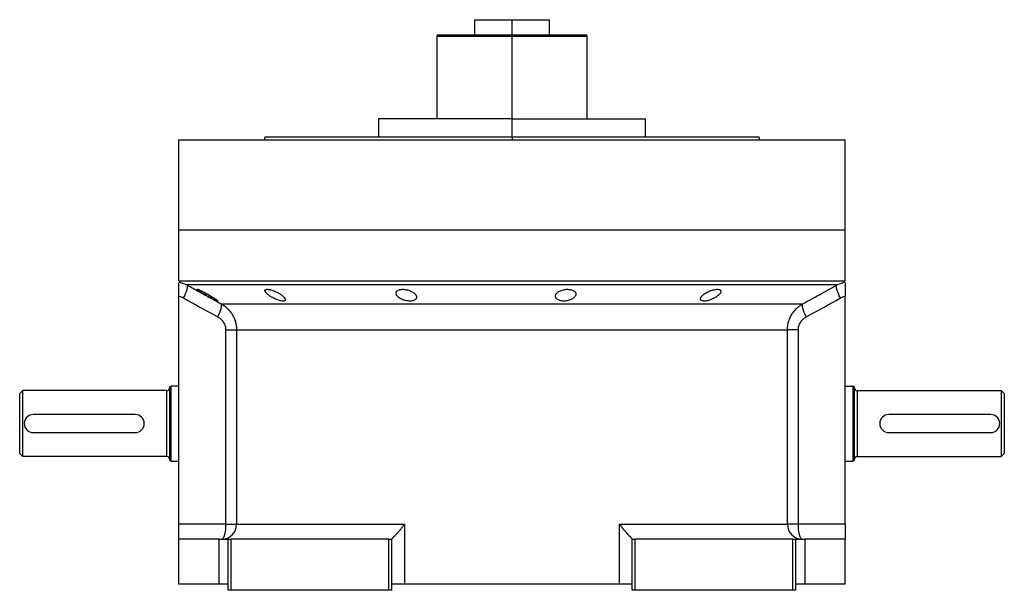
# Model space of a CAD drawing. Units: millimetres. Extents: x 270 to 2405, y 296 to 1594.
# Drawn here: x 2077 to 2405, y 838 to 1028 of the extents above; entities that cross this region are included whole.
import ezdxf

# ---------------------------------------------------------------- set-up
doc = ezdxf.new("R2010")
doc.units = ezdxf.units.MM

msp = doc.modelspace()

# ---------------------------------------------------------------- linework, layer by layer
at = {"color": 7, "linetype": 'Continuous', "lineweight": 25}
for p, q in [((2228.5, 1028.02), (2228.5, 1023.02)), ((2228.5, 1028.02), (2241, 1028.02)), ((2241, 1023.02), (2241, 1028.02)), ((2241, 1028.02), (2253.5, 1028.02)), ((2253.5, 1023.02), (2253.5, 1028.02)), ((2216.13, 1023.02), (2216, 1022.51)), ((2216, 1022.52), (2216, 995.02)), ((2241, 1023.02), (2241, 1022.52)), ((2266, 1022.51), (2265.87, 1023.02)), ((2266, 995.02), (2266, 1022.52)), ((2196.55, 995.02), (2196.55, 989.02)), ((2241, 995.02), (2196.55, 995.02)), ((2241, 989.02), (2241, 995.02)), ((2241, 995.02), (2285.45, 995.02)), ((2285.45, 989.02), (2285.45, 995.02)), ((2130, 958.02), (2130, 988.02)), ((2130, 988.02), (2352, 988.02)), ((2158.82, 989.03), (2158.45, 988.02)), ((2158.45, 988.03), (2158.45, 988.02)), ((2241, 989.02), (2241, 988.02)), ((2323.55, 988.02), (2323.18, 989.03)), ((2323.55, 988.02), (2323.55, 988.03)), ((2352, 958.02), (2352, 988.02)), ((2130, 941.02), (2130, 958.02)), ((2130, 958.02), (2352, 958.02)), ((2352, 941.02), (2352, 958.02)), ((2130, 941.02), (2352, 941.02)), ((2130.93, 940.4), (2132.78, 939.68)), ((2349.22, 939.68), (2351.07, 940.4)), ((2130, 936.02), (2130, 935.92)), ((2130, 860.02), (2130, 935.92)), ((2352, 935.92), (2352, 936.02)), ((2352, 860.02), (2352, 935.92)), ((2144.14, 933.4), (2337.86, 933.4)), ((2145.61, 924.74), (2145.61, 860.02)), ((2149.25, 924.74), (2332.75, 924.74)), ((2149.25, 924.74), (2149.25, 860.02)), ((2332.75, 860.02), (2332.75, 924.74)), ((2336.39, 860.02), (2336.39, 924.74)), ((2127, 905.83), (2127.5, 906.02)), ((2130, 906.02), (2127.5, 906.02)), ((2352, 906.02), (2354.5, 906.02)), ((2355, 905.83), (2354.5, 906.02)), ((2077, 903.52), (2078, 904.52)), ((2126, 904.52), (2078, 904.52)), ((2126, 882.52), (2126, 904.52)), ((2356, 904.52), (2356, 882.52)), ((2356, 904.52), (2404, 904.52)), ((2405, 903.52), (2404, 904.52)), ((2115.5, 896.52), (2081.5, 896.52)), ((2400.5, 896.52), (2366.5, 896.52)), ((2081.5, 890.52), (2115.5, 890.52)), ((2366.5, 890.52), (2400.5, 890.52)), ((2078, 882.52), (2077, 883.52)), ((2126, 882.52), (2078, 882.52)), ((2356, 882.52), (2404, 882.52)), ((2405, 883.52), (2404, 882.52)), ((2127, 881.2), (2127.5, 881.02)), ((2127.5, 881.02), (2130, 881.02)), ((2352, 881.02), (2354.5, 881.02)), ((2355, 881.2), (2354.5, 881.02)), ((2145.61, 860.02), (2130, 860.02)), ((2130, 855.02), (2130, 860.02)), ((2149.25, 860.02), (2205.16, 860.02)), ((2205.16, 860.02), (2205.16, 840.02)), ((2276.84, 860.02), (2332.75, 860.02)), ((2276.84, 840.02), (2276.84, 860.02)), ((2336.39, 860.02), (2332.75, 860.02)), ((2352, 860.02), (2336.39, 860.02)), ((2352, 860.02), (2352, 855.02)), ((2130, 840.02), (2130, 855.02)), ((2143.5, 855.02), (2130, 855.02)), ((2143.5, 840.02), (2143.5, 855.02)), ((2143.5, 855.02), (2146.5, 855.02)), ((2146.5, 838.02), (2146.5, 855.02)), ((2146.5, 855.02), (2147.5, 855.02)), ((2147.5, 838.02), (2147.5, 855.02)), ((2200, 855.02), (2147.5, 855.02)), ((2200, 855.02), (2201, 855.02)), ((2200, 838.02), (2200, 855.02)), ((2201, 855.08), (2201, 855.02)), ((2201, 838.02), (2201, 855.02)), ((2281, 855.02), (2281, 855.08)), ((2281, 838.02), (2281, 855.02)), ((2281, 855.02), (2282, 855.02)), ((2282, 838.02), (2282, 855.02)), ((2334.5, 855.02), (2282, 855.02)), ((2334.5, 838.02), (2334.5, 855.02)), ((2334.5, 855.02), (2335.5, 855.02)), ((2335.5, 838.02), (2335.5, 855.02)), ((2335.5, 855.02), (2338.5, 855.02)), ((2338.5, 855.02), (2338.5, 840.02)), ((2352, 855.02), (2338.5, 855.02)), ((2352, 840.02), (2352, 855.02)), ((2143.5, 840.02), (2130, 840.02)), ((2146.5, 840.02), (2143.5, 840.02)), ((2205.16, 840.02), (2201, 840.02)), ((2276.84, 840.02), (2205.16, 840.02)), ((2281, 840.02), (2276.84, 840.02)), ((2338.5, 840.02), (2335.5, 840.02)), ((2352, 840.02), (2338.5, 840.02)), ((2147.5, 838.02), (2146.5, 838.02)), ((2200, 838.02), (2147.5, 838.02)), ((2201, 838.02), (2200, 838.02)), ((2282, 838.02), (2281, 838.02)), ((2334.5, 838.02), (2282, 838.02)), ((2335.5, 838.02), (2334.5, 838.02))]:
    msp.add_line(p, q, dxfattribs=at)
at = {"color": 8, "linetype": 'Continuous', "lineweight": 25}
for p, q in [((2241, 995.02), (2241, 1022.52)), ((2130, 940.76), (2130.93, 940.4)), ((2351.07, 940.4), (2352, 940.76))]:
    msp.add_line(p, q, dxfattribs=at)
at = {"color": 7, "linetype": 'Continuous', "lineweight": 25, "flags": 128}
for points in [[(2131.59, 935.35), (2131.97, 936.11), (2132.29, 936.84), (2132.56, 937.54), (2132.76, 938.16), (2132.88, 938.71), (2132.93, 939.15), (2132.89, 939.47), (2132.78, 939.68)], [(2349.22, 939.68), (2348.35, 939.68), (2347.14, 939.68), (2345.58, 939.68), (2343.67, 939.68), (2341.43, 939.68), (2338.85, 939.68), (2335.96, 939.68), (2332.76, 939.68), (2329.25, 939.68), (2325.45, 939.68), (2321.38, 939.68), (2317.05, 939.68), (2312.46, 939.68), (2307.64, 939.68), (2302.6, 939.68), (2297.36, 939.68), (2291.94, 939.68), (2286.35, 939.68), (2280.61, 939.68), (2274.73, 939.68), (2268.75, 939.68), (2262.68, 939.68), (2256.54, 939.68), (2250.34, 939.68), (2244.12, 939.68), (2237.88, 939.68), (2231.66, 939.68), (2225.46, 939.68), (2219.32, 939.68), (2213.25, 939.68), (2207.27, 939.68), (2201.39, 939.68), (2195.65, 939.68), (2190.06, 939.68), (2184.64, 939.68), (2179.4, 939.68), (2174.36, 939.68), (2169.54, 939.68), (2164.95, 939.68), (2160.62, 939.68), (2156.55, 939.68), (2152.75, 939.68), (2149.24, 939.68), (2146.04, 939.68), (2143.15, 939.68), (2140.57, 939.68), (2138.33, 939.68), (2136.42, 939.68), (2134.86, 939.68), (2133.65, 939.68), (2132.78, 939.68)], [(2350.41, 935.35), (2350.03, 936.11), (2349.71, 936.84), (2349.44, 937.54), (2349.25, 938.16), (2349.12, 938.71), (2349.07, 939.15), (2349.11, 939.47), (2349.22, 939.68)], [(2145.61, 860.02), (2146.29, 860.02), (2146.92, 860.02), (2147.5, 860.02), (2148.02, 860.02), (2148.46, 860.02), (2148.82, 860.02), (2149.08, 860.02), (2149.25, 860.02)]]:
    msp.add_lwpolyline(points, dxfattribs=at)
at = {"color": 7, "linetype": 'Continuous', "lineweight": 25}
for centre, radius, start, end in [((2126, 905.52), 1, 270, 360), ((2356, 905.52), 1, 180, 270), ((2081.5, 893.52), 3, 90, 270), ((2115.5, 893.52), 3, 270, 90), ((2366.5, 893.52), 3, 90, 270), ((2400.5, 893.52), 3, 270, 90), ((2126, 881.52), 1, 0, 90), ((2356, 881.52), 1, 90, 180), ((2144.28, 859.98), 4.97, 270.3902, 0.385), ((2337.72, 859.98), 4.97, 179.615, 269.6098)]:
    msp.add_arc(centre, radius, start, end, dxfattribs=at)
for points, knots in [([(2216.13, 1023.02), (2216.13, 1023.02), (2215.97, 1023.02), (2216.53, 1023.02), (2217.86, 1023.02), (2220.2, 1023.02), (2223.3, 1023.02), (2227.1, 1023.02), (2231.42, 1023.02), (2236.12, 1023.02), (2239.37, 1023.02), (2241, 1023.02)], [0, 0, 0, 0, 0.000001, 0.125001, 0.250001, 0.375001, 0.5, 0.625, 0.75, 0.875, 1, 1, 1, 1]), ([(2241, 1023.02), (2242.63, 1023.02), (2245.88, 1023.02), (2250.58, 1023.02), (2254.9, 1023.02), (2258.7, 1023.02), (2261.81, 1023.02), (2264.11, 1023.02), (2265.59, 1023.02), (2265.77, 1023.02), (2265.87, 1023.02)], [0, 0, 0, 0, 0.125, 0.25, 0.375, 0.5, 0.625001, 0.750001, 0.875001, 1, 1, 1, 1]), ([(2158.81, 989.02), (2158.81, 989.02), (2158.68, 989.02), (2159.14, 989.02), (2160.25, 989.02), (2162.23, 989.02), (2164.95, 989.02), (2168.4, 989.02), (2172.55, 989.02), (2177.37, 989.02), (2182.79, 989.02), (2188.78, 989.02), (2195.27, 989.02), (2202.2, 989.02), (2209.5, 989.02), (2217.1, 989.02), (2224.94, 989.02), (2232.93, 989.02), (2238.31, 989.02), (2241, 989.02)], [0, 0, 0, 0, 0.000001, 0.062501, 0.125001, 0.187501, 0.250001, 0.312501, 0.375001, 0.4375, 0.5, 0.5625, 0.625, 0.6875, 0.75, 0.8125, 0.875, 0.9375, 1, 1, 1, 1]), ([(2130, 935.92), (2130, 936.55), (2130, 937.81), (2130, 939.36), (2130, 940.26), (2130, 940.39), (2130, 940.41)], [0, 0, 0, 0, 0.321008, 0.642384, 0.963798, 1, 1, 1, 1]), ([(2132.78, 939.68), (2134.08, 938.95), (2136.65, 937.53), (2140.44, 935.43), (2142.92, 934.07), (2144.14, 933.4)], [0, 0, 0, 0, 0.3446608, 0.6779919, 1, 1, 1, 1]), ([(2136.16, 938.22), (2136.17, 938.22), (2136.17, 938.23), (2136.18, 938.24), (2136.21, 938.25), (2136.24, 938.24), (2136.28, 938.24), (2136.33, 938.23), (2136.39, 938.21), (2136.53, 938.17), (2136.8, 938.06), (2137.26, 937.86), (2137.81, 937.59), (2138.4, 937.29), (2139.02, 936.96), (2139.65, 936.61), (2140.28, 936.25), (2140.88, 935.88), (2141.43, 935.53), (2141.94, 935.2), (2142.37, 934.9), (2142.64, 934.69), (2142.81, 934.55), (2142.89, 934.47), (2142.95, 934.4), (2142.96, 934.37), (2142.96, 934.35)], [0, 0, 0, 0, 0.016053, 0.031884, 0.047542, 0.063075, 0.078537, 0.093978, 0.109451, 0.125008, 0.186893, 0.250079, 0.311775, 0.375015, 0.437108, 0.49997, 0.562631, 0.624954, 0.688104, 0.749889, 0.813381, 0.875106, 0.90601, 0.936857, 0.968055, 1, 1, 1, 1]), ([(2142.96, 934.35), (2142.96, 934.34), (2142.96, 934.33), (2142.95, 934.32), (2142.92, 934.32), (2142.89, 934.32), (2142.85, 934.33), (2142.8, 934.34), (2142.74, 934.36), (2142.6, 934.4), (2142.33, 934.51), (2141.87, 934.73), (2141.33, 935), (2140.74, 935.31), (2140.13, 935.66), (2139.5, 936.01), (2138.87, 936.37), (2138.27, 936.73), (2137.71, 937.08), (2137.26, 937.36), (2136.91, 937.59), (2136.67, 937.76), (2136.48, 937.9), (2136.35, 938.01), (2136.25, 938.1), (2136.18, 938.17), (2136.17, 938.2), (2136.16, 938.22)], [0, 0, 0, 0, 0.0160727, 0.0318973, 0.0475319, 0.063037, 0.0784742, 0.0939062, 0.1093955, 0.1250038, 0.1867663, 0.2500646, 0.3115748, 0.3749908, 0.4368117, 0.4999368, 0.5622954, 0.6249108, 0.6878139, 0.7498386, 0.7918732, 0.833335, 0.86706, 0.9001643, 0.9330714, 0.9662106, 1, 1, 1, 1]), ([(2158.7, 937.8), (2158.7, 937.82), (2158.7, 937.86), (2158.71, 937.92), (2158.73, 937.97), (2158.77, 938.02), (2158.8, 938.06), (2158.85, 938.1), (2158.91, 938.14), (2159.04, 938.2), (2159.31, 938.25), (2159.79, 938.24), (2160.37, 938.15), (2161.01, 937.98), (2161.68, 937.74), (2162.34, 937.46), (2162.98, 937.14), (2163.58, 936.8), (2164.12, 936.45), (2164.52, 936.13), (2164.82, 935.87), (2165.02, 935.67), (2165.19, 935.47), (2165.32, 935.29), (2165.42, 935.11), (2165.48, 934.95), (2165.49, 934.84), (2165.5, 934.79)], [0, 0, 0, 0, 0.01603, 0.031857, 0.047525, 0.063077, 0.078561, 0.094021, 0.109504, 0.125056, 0.187896, 0.2501, 0.311936, 0.375006, 0.436648, 0.499932, 0.561909, 0.624894, 0.68739, 0.749797, 0.787062, 0.823249, 0.858689, 0.893731, 0.92873, 0.964039, 1, 1, 1, 1]), ([(2202.37, 936.98), (2202.37, 937.01), (2202.37, 937.08), (2202.39, 937.18), (2202.41, 937.27), (2202.45, 937.36), (2202.49, 937.44), (2202.55, 937.53), (2202.67, 937.68), (2202.91, 937.87), (2203.34, 938.08), (2203.89, 938.21), (2204.53, 938.26), (2205.23, 938.23), (2205.94, 938.11), (2206.63, 937.92), (2207.26, 937.67), (2207.83, 937.38), (2208.3, 937.06), (2208.69, 936.71), (2208.92, 936.41), (2209.05, 936.17), (2209.12, 935.99), (2209.16, 935.82), (2209.17, 935.7), (2209.17, 935.64)], [0, 0, 0, 0, 0.018143, 0.036115, 0.053963, 0.071735, 0.089477, 0.107238, 0.125067, 0.188742, 0.25017, 0.313008, 0.375109, 0.437167, 0.500043, 0.561703, 0.624994, 0.686866, 0.749933, 0.812258, 0.874996, 0.906012, 0.937055, 0.968321, 1, 1, 1, 1]), ([(2255.49, 935.97), (2255.49, 936.01), (2255.49, 936.08), (2255.5, 936.18), (2255.53, 936.28), (2255.56, 936.38), (2255.6, 936.49), (2255.65, 936.59), (2255.76, 936.77), (2255.97, 937.04), (2256.36, 937.37), (2256.85, 937.66), (2257.43, 937.91), (2258.09, 938.1), (2258.8, 938.22), (2259.52, 938.26), (2260.2, 938.21), (2260.83, 938.09), (2261.36, 937.89), (2261.77, 937.63), (2262.02, 937.38), (2262.16, 937.17), (2262.23, 937), (2262.28, 936.83), (2262.28, 936.71), (2262.29, 936.65)], [0, 0, 0, 0, 0.018121, 0.036097, 0.053962, 0.071752, 0.089504, 0.107255, 0.125044, 0.188097, 0.250121, 0.313323, 0.375101, 0.438251, 0.500077, 0.562524, 0.625015, 0.686819, 0.749933, 0.811415, 0.874988, 0.906155, 0.937227, 0.968434, 1, 1, 1, 1]), ([(2303.81, 935.04), (2303.81, 935.07), (2303.81, 935.13), (2303.83, 935.23), (2303.86, 935.33), (2303.9, 935.43), (2303.95, 935.53), (2304.01, 935.63), (2304.07, 935.74), (2304.15, 935.85), (2304.24, 935.96), (2304.34, 936.07), (2304.45, 936.18), (2304.57, 936.29), (2304.8, 936.49), (2305.16, 936.76), (2305.7, 937.11), (2306.3, 937.43), (2306.96, 937.72), (2307.64, 937.96), (2308.33, 938.13), (2308.97, 938.24), (2309.55, 938.26), (2310.02, 938.19), (2310.3, 938.07), (2310.46, 937.94), (2310.55, 937.83), (2310.6, 937.7), (2310.6, 937.61), (2310.61, 937.56)], [0, 0, 0, 0, 0.0195338, 0.0388427, 0.0579723, 0.0769699, 0.0958842, 0.1147651, 0.133663, 0.1526286, 0.1717128, 0.1909658, 0.2104372, 0.2301751, 0.2502267, 0.3128236, 0.3751465, 0.438291, 0.5001333, 0.563376, 0.6250864, 0.6878119, 0.7499984, 0.811803, 0.8750099, 0.9060806, 0.9370502, 0.9682488, 1, 1, 1, 1]), ([(2337.86, 933.4), (2338.77, 933.9), (2340.62, 934.91), (2343.42, 936.46), (2346.3, 938.05), (2348.24, 939.13), (2349.22, 939.68)], [0, 0, 0, 0, 0.240445, 0.487258, 0.740442, 1, 1, 1, 1]), ([(2352, 940.41), (2352, 940.39), (2352, 940.26), (2352, 939.36), (2352, 937.81), (2352, 936.55), (2352, 935.92)], [0, 0, 0, 0, 0.036203, 0.3576172, 0.6789923, 1, 1, 1, 1]), ([(2165.5, 934.79), (2165.5, 934.77), (2165.5, 934.73), (2165.48, 934.67), (2165.46, 934.61), (2165.43, 934.56), (2165.39, 934.52), (2165.34, 934.47), (2165.29, 934.44), (2165.15, 934.37), (2164.89, 934.31), (2164.41, 934.32), (2163.83, 934.42), (2163.19, 934.6), (2162.53, 934.85), (2161.87, 935.14), (2161.23, 935.47), (2160.63, 935.81), (2160.09, 936.17), (2159.69, 936.49), (2159.39, 936.74), (2159.18, 936.94), (2159.01, 937.13), (2158.88, 937.32), (2158.78, 937.49), (2158.72, 937.65), (2158.7, 937.75), (2158.7, 937.8)], [0, 0, 0, 0, 0.0160591, 0.031897, 0.0475617, 0.0631031, 0.0785721, 0.0940207, 0.1095011, 0.1250653, 0.1879251, 0.2501028, 0.3118442, 0.3750062, 0.4364823, 0.4999305, 0.5616661, 0.6248909, 0.6871105, 0.7497907, 0.7865887, 0.8224614, 0.8577382, 0.8927698, 0.927918, 0.9635447, 1, 1, 1, 1]), ([(2209.17, 935.64), (2209.17, 935.61), (2209.17, 935.54), (2209.16, 935.44), (2209.13, 935.35), (2209.1, 935.25), (2209.05, 935.16), (2209, 935.08), (2208.88, 934.92), (2208.64, 934.72), (2208.21, 934.5), (2207.66, 934.36), (2207.02, 934.31), (2206.32, 934.34), (2205.61, 934.46), (2204.92, 934.66), (2204.28, 934.92), (2203.72, 935.23), (2203.3, 935.52), (2202.99, 935.8), (2202.78, 936.02), (2202.63, 936.22), (2202.52, 936.42), (2202.44, 936.61), (2202.38, 936.8), (2202.38, 936.92), (2202.37, 936.98)], [0, 0, 0, 0, 0.018247, 0.036288, 0.05417, 0.071941, 0.089647, 0.107338, 0.12506, 0.188859, 0.250153, 0.313055, 0.375085, 0.437082, 0.500009, 0.561527, 0.624953, 0.686606, 0.749881, 0.791357, 0.833412, 0.866372, 0.89927, 0.932348, 0.965846, 1, 1, 1, 1]), ([(2262.29, 936.65), (2262.28, 936.62), (2262.28, 936.55), (2262.27, 936.45), (2262.24, 936.34), (2262.21, 936.24), (2262.17, 936.14), (2262.12, 936.04), (2262.01, 935.85), (2261.8, 935.58), (2261.41, 935.24), (2260.92, 934.94), (2260.34, 934.68), (2259.68, 934.47), (2258.97, 934.35), (2258.25, 934.3), (2257.56, 934.36), (2256.94, 934.49), (2256.41, 934.7), (2256, 934.97), (2255.75, 935.23), (2255.61, 935.45), (2255.54, 935.62), (2255.49, 935.79), (2255.49, 935.91), (2255.49, 935.97)], [0, 0, 0, 0, 0.018316, 0.036421, 0.05435, 0.072139, 0.089825, 0.107446, 0.125037, 0.188297, 0.250116, 0.313498, 0.375097, 0.438353, 0.500077, 0.562519, 0.625015, 0.686709, 0.749934, 0.811264, 0.874987, 0.90593, 0.93693, 0.968212, 1, 1, 1, 1]), ([(2310.61, 937.56), (2310.6, 937.53), (2310.6, 937.47), (2310.58, 937.37), (2310.55, 937.28), (2310.51, 937.18), (2310.46, 937.08), (2310.4, 936.98), (2310.33, 936.87), (2310.25, 936.77), (2310.16, 936.66), (2310.06, 936.55), (2309.95, 936.44), (2309.83, 936.33), (2309.6, 936.13), (2309.24, 935.85), (2308.7, 935.5), (2308.1, 935.17), (2307.44, 934.88), (2306.77, 934.63), (2306.08, 934.44), (2305.44, 934.33), (2304.86, 934.31), (2304.39, 934.38), (2304.11, 934.51), (2303.95, 934.64), (2303.87, 934.76), (2303.81, 934.89), (2303.81, 934.99), (2303.81, 935.04)], [0, 0, 0, 0, 0.019872, 0.039455, 0.058798, 0.07795, 0.096963, 0.115889, 0.134779, 0.153686, 0.17266, 0.191754, 0.211014, 0.23049, 0.250225, 0.313081, 0.37514, 0.438487, 0.500128, 0.563503, 0.625084, 0.687855, 0.749997, 0.811725, 0.875005, 0.906033, 0.936974, 0.968181, 1, 1, 1, 1]), ([(2142.97, 929.07), (2143.48, 930.08), (2143.89, 931.07), (2144.32, 932.65), (2144.33, 933.19), (2144.14, 933.4)], [0, 0, 0, 0, 0.5, 0.5, 1, 1, 1, 1]), ([(2144.14, 933.4), (2144.23, 933.34), (2144.42, 933.24), (2144.68, 933.07), (2144.94, 932.9), (2145.18, 932.73), (2145.41, 932.55), (2145.63, 932.37), (2145.85, 932.19), (2146.05, 932.01), (2146.5, 931.57), (2147.15, 930.85), (2147.76, 929.96), (2148.16, 929.23), (2148.42, 928.69), (2148.64, 928.14), (2148.83, 927.59), (2148.99, 927.02), (2149.1, 926.45), (2149.19, 925.88), (2149.24, 925.31), (2149.25, 924.93), (2149.25, 924.74)], [0, 0, 0, 0, 0.030289, 0.059947, 0.088975, 0.117373, 0.145142, 0.172283, 0.198796, 0.224681, 0.24994, 0.377922, 0.499938, 0.557031, 0.613722, 0.670019, 0.725932, 0.781468, 0.836634, 0.89144, 0.945892, 1, 1, 1, 1]), ([(2332.75, 924.74), (2332.75, 924.84), (2332.75, 925.06), (2332.77, 925.38), (2332.8, 925.7), (2332.83, 926.02), (2332.88, 926.34), (2332.94, 926.66), (2333.01, 926.98), (2333.09, 927.3), (2333.18, 927.62), (2333.28, 927.93), (2333.4, 928.25), (2333.52, 928.56), (2333.66, 928.86), (2333.8, 929.16), (2333.96, 929.46), (2334.29, 930.03), (2334.85, 930.85), (2335.54, 931.63), (2336.11, 932.16), (2336.5, 932.48), (2336.92, 932.8), (2337.37, 933.11), (2337.69, 933.3), (2337.86, 933.4)], [0, 0, 0, 0, 0.030395, 0.060898, 0.09151, 0.122234, 0.15307, 0.184019, 0.215085, 0.246266, 0.277567, 0.308986, 0.340527, 0.37219, 0.403977, 0.43589, 0.467929, 0.500097, 0.622101, 0.750087, 0.795996, 0.843939, 0.893918, 0.945937, 1, 1, 1, 1]), ([(2339.03, 929.07), (2338.51, 930.08), (2338.11, 931.07), (2337.68, 932.65), (2337.67, 933.19), (2337.86, 933.4)], [0, 0, 0, 0, 0.5, 0.5, 1, 1, 1, 1]), ([(2142.97, 929.07), (2143.36, 928.85), (2143.71, 928.6), (2144.35, 928), (2144.64, 927.66), (2145.11, 926.9), (2145.3, 926.49), (2145.55, 925.63), (2145.61, 925.19), (2145.61, 924.74)], [0, 0, 0, 0, 0.25, 0.25, 0.5, 0.5, 0.75, 0.75, 1, 1, 1, 1]), ([(2336.39, 924.74), (2336.39, 925.19), (2336.45, 925.63), (2336.7, 926.49), (2336.89, 926.9), (2337.36, 927.66), (2337.65, 928), (2338.29, 928.6), (2338.64, 928.85), (2339.03, 929.07)], [0, 0, 0, 0, 0.25, 0.25, 0.5, 0.5, 0.75, 0.75, 1, 1, 1, 1]), ([(2145.61, 924.74), (2146.54, 924.74), (2147.38, 924.74), (2148.34, 924.74), (2148.61, 924.74), (2149.03, 924.74), (2149.17, 924.74), (2149.25, 924.74)], [0, 0, 0, 0, 0.5, 0.5, 0.75, 0.75, 1, 1, 1, 1]), ([(2336.39, 924.74), (2335.93, 924.74), (2335.49, 924.74), (2334.67, 924.74), (2334.3, 924.74), (2333.66, 924.74), (2333.39, 924.74), (2332.97, 924.74), (2332.83, 924.74), (2332.75, 924.74)], [0, 0, 0, 0, 0.25, 0.25, 0.5, 0.5, 0.75, 0.75, 1, 1, 1, 1]), ([(2145.61, 860.02), (2145.61, 859.36), (2145.58, 858.71), (2145.45, 857.5), (2145.35, 856.94), (2145.11, 856.02), (2144.97, 855.65), (2144.66, 855.15), (2144.49, 855.02), (2144.32, 855.02)], [0, 0, 0, 0, 0.25, 0.25, 0.5, 0.5, 0.75, 0.75, 1, 1, 1, 1]), ([(2201, 855.08), (2201, 855.09), (2201.01, 855.11), (2201.02, 855.15), (2201.05, 855.19), (2201.08, 855.23), (2201.13, 855.29), (2201.18, 855.35), (2201.24, 855.42), (2201.3, 855.49), (2201.38, 855.57), (2201.46, 855.66), (2201.67, 855.87), (2202.07, 856.29), (2202.68, 856.94), (2203.33, 857.68), (2203.84, 858.29), (2204.25, 858.8), (2204.53, 859.17), (2204.84, 859.58), (2205.05, 859.87), (2205.16, 860.02)], [0, 0, 0, 0, 0.022718, 0.045257, 0.067682, 0.090056, 0.112445, 0.13491, 0.157514, 0.180318, 0.203379, 0.226754, 0.250494, 0.367347, 0.50021, 0.61544, 0.750095, 0.802633, 0.861792, 0.927578, 1, 1, 1, 1]), ([(2276.84, 860.02), (2276.9, 859.94), (2277.01, 859.78), (2277.18, 859.55), (2277.34, 859.34), (2277.5, 859.13), (2277.65, 858.93), (2277.8, 858.74), (2277.94, 858.56), (2278.07, 858.4), (2278.2, 858.24), (2278.32, 858.09), (2278.55, 857.83), (2278.87, 857.45), (2279.38, 856.88), (2279.93, 856.29), (2280.36, 855.84), (2280.61, 855.58), (2280.74, 855.44), (2280.85, 855.32), (2280.93, 855.22), (2280.98, 855.14), (2280.99, 855.1), (2281, 855.08)], [0, 0, 0, 0, 0.037975, 0.07441, 0.109307, 0.142668, 0.174494, 0.204785, 0.233544, 0.260772, 0.286468, 0.310635, 0.333275, 0.42051, 0.499901, 0.632684, 0.74957, 0.792616, 0.834657, 0.876041, 0.917135, 0.958326, 1, 1, 1, 1]), ([(2337.68, 855.02), (2337.51, 855.02), (2337.34, 855.15), (2337.03, 855.65), (2336.89, 856.02), (2336.65, 856.94), (2336.55, 857.5), (2336.42, 858.71), (2336.39, 859.36), (2336.39, 860.02)], [0, 0, 0, 0, 0.25, 0.25, 0.5, 0.5, 0.75, 0.75, 1, 1, 1, 1])]:
    msp.add_open_spline(points, degree=3, knots=knots, dxfattribs=at)
for points in [[(2216, 1022.52), (2216.09, 1022.52), (2216.28, 1022.52), (2217.77, 1022.52), (2220.08, 1022.52), (2223.21, 1022.52), (2227.02, 1022.52), (2231.37, 1022.52), (2236.09, 1022.52), (2239.36, 1022.52), (2241, 1022.52)], [(2241, 1022.52), (2242.64, 1022.52), (2245.91, 1022.52), (2250.63, 1022.52), (2254.98, 1022.52), (2258.79, 1022.52), (2261.92, 1022.52), (2264.23, 1022.52), (2265.72, 1022.52), (2265.91, 1022.52), (2266, 1022.52)], [(2241, 989.02), (2243.69, 989.02), (2249.07, 989.02), (2257.06, 989.02), (2264.9, 989.02), (2272.5, 989.02), (2279.8, 989.02), (2286.73, 989.02), (2293.22, 989.02), (2299.21, 989.02), (2304.63, 989.02), (2309.45, 989.02), (2313.6, 989.02), (2317.05, 989.02), (2319.78, 989.02), (2321.73, 989.02), (2322.96, 989.02), (2323.11, 989.02), (2323.19, 989.02)], [(2130, 935.92), (2130.56, 935.82), (2131.09, 935.62), (2131.59, 935.35)], [(2131.59, 935.35), (2135.38, 933.24), (2139.17, 931.14), (2142.97, 929.07)], [(2339.03, 929.07), (2342.83, 931.14), (2346.62, 933.24), (2350.41, 935.35)], [(2350.41, 935.35), (2350.91, 935.62), (2351.44, 935.82), (2352, 935.92)], [(2127, 881.2), (2127, 881.24), (2127, 881.34), (2127, 882.07), (2127, 883.21), (2127, 884.75), (2127, 886.63), (2127, 888.77), (2127, 891.1), (2127, 893.52), (2127, 895.94), (2127, 898.26), (2127, 900.4), (2127, 902.28), (2127, 903.83), (2127, 904.96), (2127, 905.7), (2127, 905.79), (2127, 905.83)], [(2127.5, 881.02), (2127.5, 881.06), (2127.5, 881.16), (2127.5, 881.9), (2127.5, 883.06), (2127.5, 884.62), (2127.5, 886.53), (2127.5, 888.7), (2127.5, 891.06), (2127.5, 893.52), (2127.5, 895.97), (2127.5, 898.33), (2127.5, 900.51), (2127.5, 902.41), (2127.5, 903.98), (2127.5, 905.13), (2127.5, 905.88), (2127.5, 905.97), (2127.5, 906.02)], [(2354.5, 906.02), (2354.5, 905.97), (2354.5, 905.88), (2354.5, 905.13), (2354.5, 903.98), (2354.5, 902.41), (2354.5, 900.51), (2354.5, 898.33), (2354.5, 895.97), (2354.5, 893.52), (2354.5, 891.06), (2354.5, 888.7), (2354.5, 886.53), (2354.5, 884.62), (2354.5, 883.05), (2354.5, 881.9), (2354.5, 881.16), (2354.5, 881.06), (2354.5, 881.02)], [(2355, 905.83), (2355, 905.79), (2355, 905.7), (2355, 904.96), (2355, 903.83), (2355, 902.28), (2355, 900.4), (2355, 898.26), (2355, 895.94), (2355, 893.52), (2355, 891.1), (2355, 888.77), (2355, 886.63), (2355, 884.75), (2355, 883.21), (2355, 882.07), (2355, 881.34), (2355, 881.24), (2355, 881.2)], [(2077, 883.52), (2077, 883.55), (2077, 883.63), (2077, 884.22), (2077, 885.15), (2077, 886.4), (2077, 887.93), (2077, 889.67), (2077, 891.55), (2077, 893.52), (2077, 895.48), (2077, 897.37), (2077, 899.11), (2077, 900.63), (2077, 901.89), (2077, 902.81), (2077, 903.4), (2077, 903.48), (2077, 903.52)], [(2078, 882.52), (2078, 882.56), (2078, 882.64), (2078, 883.29), (2078, 884.31), (2078, 885.69), (2078, 887.37), (2078, 889.28), (2078, 891.36), (2078, 893.52), (2078, 895.68), (2078, 897.75), (2078, 899.67), (2078, 901.34), (2078, 902.72), (2078, 903.74), (2078, 904.39), (2078, 904.48), (2078, 904.52)], [(2404, 904.52), (2404, 904.48), (2404, 904.39), (2404, 903.74), (2404, 902.72), (2404, 901.34), (2404, 899.67), (2404, 897.75), (2404, 895.68), (2404, 893.52), (2404, 891.36), (2404, 889.28), (2404, 887.37), (2404, 885.69), (2404, 884.31), (2404, 883.29), (2404, 882.64), (2404, 882.56), (2404, 882.52)], [(2405, 903.52), (2405, 903.48), (2405, 903.4), (2405, 902.81), (2405, 901.89), (2405, 900.63), (2405, 899.11), (2405, 897.37), (2405, 895.48), (2405, 893.52), (2405, 891.55), (2405, 889.67), (2405, 887.93), (2405, 886.4), (2405, 885.15), (2405, 884.22), (2405, 883.63), (2405, 883.55), (2405, 883.52)]]:
    msp.add_open_spline(points, degree=3, dxfattribs=at)

doc.saveas('drawing.dxf')
